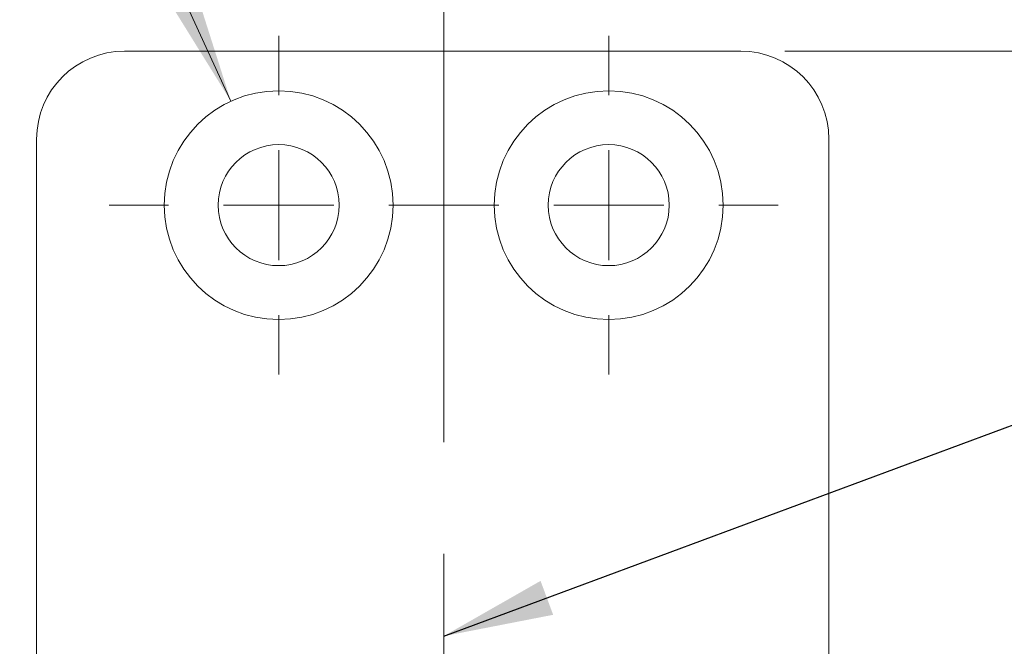
# Model space of a CAD drawing. Units: millimetres. Extents: x 0 to 210, y 0 to 297.
# Drawn here: x 143 to 165, y 201 to 215 of the extents above; entities that cross this region are included whole.
import ezdxf

# ---------------------------------------------------------------- set-up
doc = ezdxf.new("R2010")
doc.units = ezdxf.units.MM
doc.linetypes.add('CENTERX2', pattern=[20.32, 12.7, -2.54, 2.54, -2.54])
doc.styles.add('SLDTEXTSTYLE0', font='TXT', dxfattribs={"width": 0.75})
doc.styles.add('SLDTEXTSTYLE1', font='TXT', dxfattribs={"width": 0.7})
doc.dimstyles.new('SLDDIMSTYLE0', dxfattribs={"dimtxt": 3.5, "dimasz": 2.5, "dimexe": 0, "dimexo": 0.0625, "dimgap": 0.875, "dimtad": 1, "dimlfac": 2, "dimrnd": 1e-09, "dimzin": 12, "dimdsep": 46, "dimtxsty": 'SLDTEXTSTYLE0', "dimsah": 1, "dimcen": 0.09, "dimadec": 0, "dimazin": 3, "dimtfac": 1, "dimtofl": 0, "dimtmove": 0, "dimatfit": 3, "dimfxl": 0, "dimfrac": 2, "dimtolj": 1, "dimtzin": 12, "dimarcsym": 0})
doc.dimstyles.new('SLDDIMSTYLE3', dxfattribs={"dimtxt": 3.5, "dimasz": 2.5, "dimexe": 0, "dimexo": 0.0625, "dimgap": 0.875, "dimtad": 0, "dimtih": 1, "dimtoh": 1, "dimlfac": 2, "dimrnd": 1e-09, "dimzin": 12, "dimdsep": 46, "dimtxsty": 'SLDTEXTSTYLE0', "dimsah": 1, "dimcen": 0, "dimadec": 0, "dimazin": 3, "dimtfac": 1, "dimtofl": 0, "dimtmove": 0, "dimatfit": 3, "dimfxl": 0, "dimfrac": 2, "dimtolj": 1, "dimtzin": 12, "dimarcsym": 0})
doc.dimstyles.new('SLDDIMSTYLE4', dxfattribs={"dimtxt": 0.18, "dimasz": 2.5, "dimexe": 0, "dimexo": 0.0625, "dimgap": 0, "dimtad": 0, "dimtih": 1, "dimtoh": 1, "dimdec": 0, "dimrnd": 1e-09, "dimzin": 0, "dimdsep": 46, "dimtxsty": 'Standard', "dimsah": 1, "dimcen": 0.09, "dimadec": 0, "dimazin": 0, "dimtfac": 2.5, "dimtdec": 0, "dimtofl": 0, "dimtmove": 0, "dimatfit": 3, "dimfxl": 0, "dimfrac": 2, "dimtolj": 1, "dimtzin": 0, "dimarcsym": 0})

# ---------------------------------------------------------------- blocks, each defined once
blk = doc.blocks.new('_D_11')
at = {"color": 7, "linetype": 'Continuous', "lineweight": 0}
for p, q in [((164.637, 179.833), (164.637, 192.851)), ((152.387, 191.851), (164.637, 191.851)), ((164.637, 191.851), (175.454, 191.851))]:
    blk.add_line(p, q, dxfattribs=at)
for points in [[(152.387, 191.851), (154.887, 191.541), (154.887, 192.161)], [(164.637, 191.851), (162.137, 192.161), (162.137, 191.541)]]:
    blk.add_solid(points, dxfattribs=at)
at = {"color": 7, "linetype": 'Continuous', "lineweight": 0, "insert": (166.402, 196.363), "char_height": 3.5, "attachment_point": 1, "style": 'SLDTEXTSTYLE0'}
blk.add_mtext('24,5', dxfattribs=at)
blk = doc.blocks.new('_D_12')
at = {"color": 7, "linetype": 'Continuous', "lineweight": 0}
for p, q in [((160.137, 214.083), (199.637, 214.083)), ((198.637, 91.583), (198.637, 214.083)), ((160.137, 91.583), (199.637, 91.583))]:
    blk.add_line(p, q, dxfattribs=at)
for points in [[(198.637, 214.083), (198.327, 211.583), (198.947, 211.583)], [(198.637, 91.583), (198.947, 94.083), (198.327, 94.083)]]:
    blk.add_solid(points, dxfattribs=at)
at = {"color": 7, "linetype": 'Continuous', "lineweight": 0, "insert": (194.126, 148.954), "char_height": 3.5, "attachment_point": 1, "rotation": 90, "style": 'SLDTEXTSTYLE0'}
blk.add_mtext('245', dxfattribs=at)
blk = doc.blocks.new('_D_15')
at = {"color": 7, "linetype": 'Continuous', "lineweight": 0}
for p, q in [((142.634, 223.637), (126.64, 223.637)), ((147.551, 212.946), (142.634, 223.637))]:
    blk.add_line(p, q, dxfattribs=at)
blk.add_solid([(147.551, 212.946), (146.788, 215.346), (146.225, 215.087)], dxfattribs=at)
at = {"color": 7, "linetype": 'Continuous', "lineweight": 0, "insert": (126.64, 228.149), "char_height": 3.5, "attachment_point": 1, "style": 'SLDTEXTSTYLE1'}
blk.add_mtext('4x M5', dxfattribs=at)
blk = doc.blocks.new('SW_CENTERMARKSYMBOL_0')
at = {"color": 0, "linetype": 'Continuous', "lineweight": 0}
for p, q in [((0, 2.5), (0, 3.85)), ((0, 0), (0, 1.25)), ((-2.5, 0), (-3.85, 0)), ((0, 0), (-1.25, 0)), ((0, 0), (0, -1.25)), ((0, 0), (1.25, 0)), ((2.5, 0), (3.85, 0)), ((0, -2.5), (0, -3.85))]:
    blk.add_line(p, q, dxfattribs=at)
blk = doc.blocks.new('SW_CENTERMARKSYMBOL_1')
at = {"color": 0, "linetype": 'Continuous', "lineweight": 0}
for p, q in [((0, 2.5), (0, 3.85)), ((0, 0), (0, 1.25)), ((-2.5, 0), (-3.85, 0)), ((0, 0), (-1.25, 0)), ((0, 0), (0, -1.25)), ((0, 0), (1.25, 0)), ((2.5, 0), (3.85, 0)), ((0, -2.5), (0, -3.85))]:
    blk.add_line(p, q, dxfattribs=at)

msp = doc.modelspace()

# ---------------------------------------------------------------- linework, layer by layer
at = {"color": 7, "linetype": 'CENTERX2', "lineweight": 0}
msp.add_line((152.3873, 103.5988), (152.3873, 220.5443), dxfattribs=at)
at = {"color": 7, "linetype": 'Continuous', "lineweight": 15}
for p, q in [((145.1373, 214.0834), (159.1373, 214.0834)), ((143.1373, 93.5834), (143.1373, 212.0834)), ((161.1373, 212.0834), (161.1373, 178.8334))]:
    msp.add_line(p, q, dxfattribs=at)
for centre, radius in [((148.6373, 210.5834), 2.6), ((156.1373, 210.5834), 2.6), ((148.6373, 210.5834), 1.375), ((156.1373, 210.5834), 1.375)]:
    msp.add_circle(centre, radius, dxfattribs=at)
for centre, start, end in [((145.1373, 212.0834), 90, 180), ((159.1373, 212.0834), 0, 90)]:
    msp.add_arc(centre, 2, start, end, dxfattribs=at)

# ---------------------------------------------------------------- block references
at = {"color": 7, "linetype": 'Continuous', "lineweight": 0}
for name, p in [('SW_CENTERMARKSYMBOL_0', (148.6373, 210.5834)), ('SW_CENTERMARKSYMBOL_1', (156.1373, 210.5834))]:
    msp.add_blockref(name, p, dxfattribs=at)

# ---------------------------------------------------------------- dimensions: what is measured, and where the dimension line sits
dim = msp.add_diameter_dim_2p(p1=(149.7237, 208.2213), p2=(147.551, 212.9456), text='4x M5', dimstyle='SLDDIMSTYLE3', override={"dimpost": '<>'}, dxfattribs=at)
dim.commit()
dim.dimension.update_dxf_attribs({"geometry": '_D_15', "text_midpoint": (133.1371, 226.4153), "dimtype": 163})
for base, p1, p2, angle, picture, middle in [((164.6373, 191.8508), (152.3873, 220.5443), (164.6373, 178.8334), 0, '_D_11', (170.9279, 191.8508)), ((198.6373, 214.0834), (159.1373, 91.5834), (159.1373, 214.0834), 90, '_D_12', (198.6373, 152.8334))]:
    dim = msp.add_linear_dim(base=base, p1=p1, p2=p2, angle=angle, dimstyle='SLDDIMSTYLE0', dxfattribs=at)
    dim.commit()
    dim.dimension.update_dxf_attribs({"geometry": picture, "text_midpoint": middle, "dimtype": 160})

# ---------------------------------------------------------------- leaders
msp.add_leader([(152.3873, 200.7887), (165.6135, 205.6974)], dimstyle='SLDDIMSTYLE4', dxfattribs=at)

doc.saveas('drawing.dxf')
